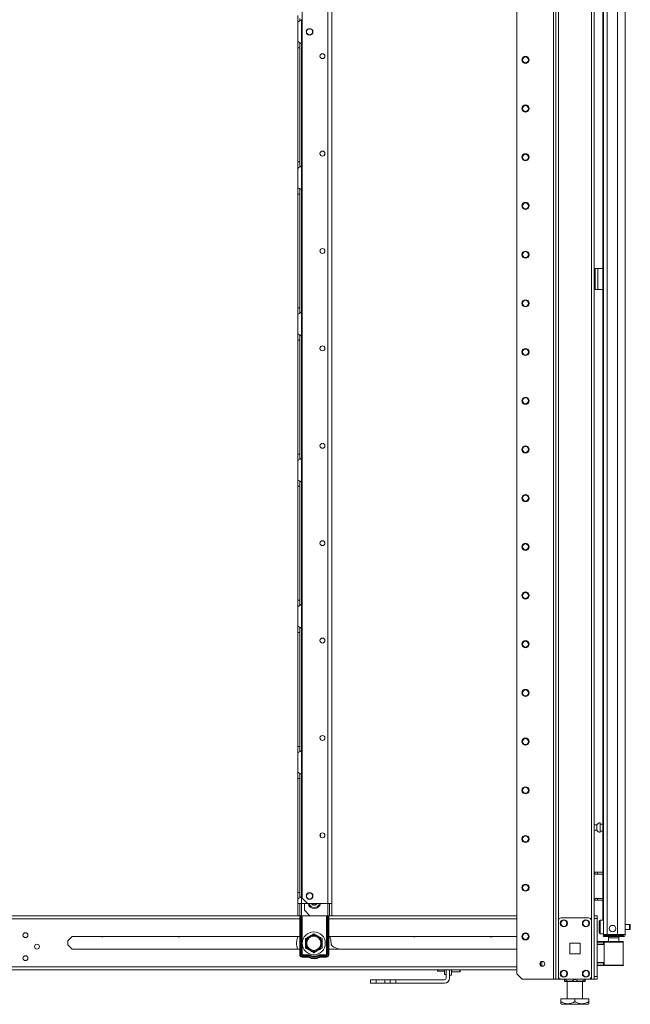
# Model space of a CAD drawing. Units: inches. Extents: x -231 to 38, y -59 to 168.
# Drawn here: x -53 to -31, y 11 to 46 of the extents above; entities that cross this region are included whole.
import ezdxf

# ---------------------------------------------------------------- set-up
doc = ezdxf.new("R2010")
doc.units = ezdxf.units.IN
doc.header["$MEASUREMENT"] = 0
doc.layers.add('Trimetric', color=7, linetype='CONTINUOUS')

msp = doc.modelspace()

# ---------------------------------------------------------------- linework, layer by layer
at = {"layer": 'Trimetric', "color": 155, "linetype": 'Continuous', "lineweight": 18}
for p, q in [((-33.978, 100.23), (-33.978, 11.405)), ((-32.602, 13.687), (-32.602, 100.23)), ((-31.48, 13.006), (-31.48, 99.971)), ((-34.057, 99.626), (-34.057, 11.405)), ((-35.38, 99.28), (-35.38, 11.602)), ((-42.165, 98.135), (-42.165, 14.119)), ((-42.028, 98.135), (-42.028, 14.119)), ((-33.884, 13.512), (-33.884, 98.123)), ((-32.696, 13.512), (-32.696, 98.123)), ((-43.093, 97.938), (-43.093, 14.316)), ((-32.267, 97.785), (-32.267, 13.006)), ((-32.129, 97.785), (-32.129, 13.006)), ((-31.755, 97.796), (-31.755, 13.006)), ((-32.291, 56.239), (-32.291, 13.531)), ((-43.248, 45.878), (-43.248, 46.031)), ((-43.248, 45.798), (-43.248, 45.878)), ((-43.245, 45.802), (-43.248, 45.798)), ((-43.248, 45.106), (-43.248, 45.798)), ((-43.237, 45.808), (-43.245, 45.802)), ((-43.237, 45.808), (-43.206, 45.824)), ((-43.182, 45.837), (-43.206, 45.824)), ((-43.158, 45.851), (-43.182, 45.837)), ((-43.169, 45.844), (-43.169, 45.927)), ((-43.158, 45.851), (-43.11, 45.886)), ((-43.11, 45.018), (-43.11, 45.886)), ((-43.248, 45.026), (-43.248, 45.106)), ((-43.248, 45.106), (-43.241, 45.099)), ((-43.248, 44.873), (-43.248, 45.026)), ((-43.241, 45.099), (-43.219, 45.086)), ((-43.219, 45.086), (-43.186, 45.069)), ((-43.186, 45.069), (-43.15, 45.048)), ((-43.169, 44.977), (-43.169, 45.06)), ((-43.169, 44.873), (-43.169, 44.977)), ((-43.15, 45.048), (-43.11, 45.018)), ((-43.11, 45.018), (-43.11, 40.635)), ((-43.248, 40.779), (-43.248, 44.873)), ((-43.248, 44.873), (-43.169, 44.873)), ((-43.169, 40.779), (-43.169, 44.873)), ((-43.248, 40.626), (-43.248, 40.779)), ((-43.248, 40.779), (-43.169, 40.779)), ((-43.169, 40.675), (-43.169, 40.779)), ((-43.248, 40.546), (-43.248, 40.626)), ((-43.245, 40.55), (-43.248, 40.546)), ((-43.248, 39.854), (-43.248, 40.546)), ((-43.237, 40.556), (-43.245, 40.55)), ((-43.237, 40.556), (-43.206, 40.572)), ((-43.182, 40.585), (-43.206, 40.572)), ((-43.158, 40.599), (-43.182, 40.585)), ((-43.169, 40.592), (-43.169, 40.675)), ((-43.158, 40.599), (-43.11, 40.634)), ((-43.11, 39.766), (-43.11, 40.634)), ((-43.248, 39.774), (-43.248, 39.854)), ((-43.248, 39.854), (-43.241, 39.847)), ((-43.248, 39.621), (-43.248, 39.774)), ((-43.241, 39.847), (-43.219, 39.834)), ((-43.219, 39.834), (-43.186, 39.817)), ((-43.186, 39.817), (-43.15, 39.796)), ((-43.169, 39.725), (-43.169, 39.808)), ((-43.169, 39.621), (-43.169, 39.725)), ((-43.15, 39.796), (-43.11, 39.766)), ((-43.11, 39.767), (-43.11, 35.383)), ((-43.248, 35.527), (-43.248, 39.621)), ((-43.248, 39.621), (-43.169, 39.621)), ((-43.169, 35.527), (-43.169, 39.621)), ((-32.535, 36.943), (-32.562, 36.943)), ((-32.562, 36.943), (-32.562, 36.195)), ((-32.468, 36.943), (-32.535, 36.943)), ((-32.291, 36.943), (-32.468, 36.943)), ((-32.468, 36.943), (-32.468, 36.195)), ((-32.535, 36.195), (-32.562, 36.195)), ((-32.468, 36.195), (-32.535, 36.195)), ((-32.291, 36.195), (-32.468, 36.195)), ((-43.248, 35.374), (-43.248, 35.527)), ((-43.248, 35.527), (-43.169, 35.527)), ((-43.169, 35.423), (-43.169, 35.527)), ((-43.169, 35.34), (-43.169, 35.423)), ((-43.248, 35.294), (-43.248, 35.374)), ((-43.245, 35.298), (-43.248, 35.294)), ((-43.248, 34.602), (-43.248, 35.294)), ((-43.237, 35.304), (-43.245, 35.298)), ((-43.237, 35.304), (-43.206, 35.32)), ((-43.182, 35.333), (-43.206, 35.32)), ((-43.158, 35.348), (-43.182, 35.333)), ((-43.158, 35.348), (-43.11, 35.382)), ((-43.11, 34.514), (-43.11, 35.382)), ((-43.248, 34.522), (-43.248, 34.602)), ((-43.248, 34.602), (-43.241, 34.595)), ((-43.248, 34.369), (-43.248, 34.522)), ((-43.248, 30.275), (-43.248, 34.369)), ((-43.248, 34.369), (-43.169, 34.369)), ((-43.241, 34.595), (-43.219, 34.582)), ((-43.219, 34.582), (-43.186, 34.565)), ((-43.186, 34.565), (-43.15, 34.544)), ((-43.169, 34.473), (-43.169, 34.556)), ((-43.169, 34.369), (-43.169, 34.473)), ((-43.169, 30.275), (-43.169, 34.369)), ((-43.15, 34.544), (-43.11, 34.514)), ((-43.11, 34.515), (-43.11, 30.13)), ((-43.248, 30.122), (-43.248, 30.275)), ((-43.248, 30.275), (-43.169, 30.275)), ((-43.248, 30.042), (-43.248, 30.122)), ((-43.182, 30.081), (-43.206, 30.068)), ((-43.158, 30.096), (-43.182, 30.081)), ((-43.169, 30.171), (-43.169, 30.275)), ((-43.169, 30.088), (-43.169, 30.171)), ((-43.158, 30.096), (-43.11, 30.13)), ((-43.11, 29.262), (-43.11, 30.13)), ((-43.245, 30.046), (-43.248, 30.042)), ((-43.248, 29.35), (-43.248, 30.042)), ((-43.237, 30.052), (-43.245, 30.046)), ((-43.237, 30.052), (-43.206, 30.068)), ((-43.248, 29.27), (-43.248, 29.35)), ((-43.248, 29.35), (-43.241, 29.343)), ((-43.248, 29.117), (-43.248, 29.27)), ((-43.248, 25.023), (-43.248, 29.117)), ((-43.248, 29.117), (-43.169, 29.117)), ((-43.241, 29.343), (-43.219, 29.331)), ((-43.219, 29.331), (-43.186, 29.313)), ((-43.186, 29.313), (-43.15, 29.292)), ((-43.169, 29.221), (-43.169, 29.304)), ((-43.169, 29.117), (-43.169, 29.221)), ((-43.169, 25.023), (-43.169, 29.117)), ((-43.15, 29.292), (-43.11, 29.262)), ((-43.11, 29.263), (-43.11, 24.879)), ((-43.248, 24.87), (-43.248, 25.023)), ((-43.248, 25.023), (-43.169, 25.023)), ((-43.248, 24.79), (-43.248, 24.87)), ((-43.245, 24.794), (-43.248, 24.79)), ((-43.248, 24.098), (-43.248, 24.79)), ((-43.237, 24.8), (-43.245, 24.794)), ((-43.237, 24.8), (-43.206, 24.816)), ((-43.182, 24.829), (-43.206, 24.816)), ((-43.158, 24.844), (-43.182, 24.829)), ((-43.169, 24.919), (-43.169, 25.023)), ((-43.169, 24.836), (-43.169, 24.919)), ((-43.158, 24.844), (-43.11, 24.878)), ((-43.11, 24.01), (-43.11, 24.878)), ((-43.248, 24.018), (-43.248, 24.098)), ((-43.248, 24.098), (-43.241, 24.091)), ((-43.241, 24.091), (-43.219, 24.079)), ((-43.219, 24.079), (-43.186, 24.061)), ((-43.186, 24.061), (-43.15, 24.04)), ((-43.248, 23.865), (-43.248, 24.018)), ((-43.248, 19.771), (-43.248, 23.865)), ((-43.248, 23.865), (-43.169, 23.865)), ((-43.169, 23.969), (-43.169, 24.052)), ((-43.169, 23.865), (-43.169, 23.969)), ((-43.169, 19.771), (-43.169, 23.865)), ((-43.15, 24.04), (-43.11, 24.01)), ((-43.11, 24.01), (-43.11, 19.627)), ((-43.248, 19.618), (-43.248, 19.771)), ((-43.248, 19.771), (-43.169, 19.771)), ((-43.248, 19.538), (-43.248, 19.618)), ((-43.245, 19.542), (-43.248, 19.538)), ((-43.248, 18.846), (-43.248, 19.538)), ((-43.237, 19.548), (-43.245, 19.542)), ((-43.237, 19.548), (-43.206, 19.564)), ((-43.182, 19.577), (-43.206, 19.564)), ((-43.158, 19.592), (-43.182, 19.577)), ((-43.169, 19.667), (-43.169, 19.771)), ((-43.169, 19.584), (-43.169, 19.667)), ((-43.158, 19.592), (-43.11, 19.626)), ((-43.11, 18.758), (-43.11, 19.626)), ((-43.248, 18.766), (-43.248, 18.846)), ((-43.248, 18.846), (-43.241, 18.839)), ((-43.248, 18.613), (-43.248, 18.766)), ((-43.241, 18.839), (-43.219, 18.827)), ((-43.219, 18.827), (-43.186, 18.809)), ((-43.186, 18.809), (-43.15, 18.788)), ((-43.169, 18.717), (-43.169, 18.8)), ((-43.15, 18.788), (-43.11, 18.758)), ((-43.11, 18.759), (-43.11, 14.375)), ((-43.248, 14.519), (-43.248, 18.613)), ((-43.248, 18.613), (-43.169, 18.613)), ((-43.169, 18.613), (-43.169, 18.717)), ((-43.169, 14.519), (-43.169, 18.613)), ((-32.376, 17.027), (-32.382, 17.027)), ((-32.382, 17.027), (-32.382, 16.994)), ((-32.382, 16.994), (-32.382, 16.908)), ((-32.376, 16.994), (-32.376, 17.027)), ((-32.376, 16.908), (-32.376, 16.994)), ((-32.501, 16.949), (-32.602, 16.949)), ((-32.602, 16.761), (-32.501, 16.761)), ((-32.501, 16.902), (-32.501, 16.949)), ((-32.501, 16.808), (-32.501, 16.902)), ((-32.501, 16.761), (-32.501, 16.808)), ((-32.382, 16.908), (-32.382, 16.802)), ((-32.382, 16.802), (-32.382, 16.716)), ((-32.382, 16.716), (-32.382, 16.683)), ((-32.382, 16.683), (-32.376, 16.683)), ((-32.291, 16.98), (-32.376, 16.98)), ((-32.376, 16.802), (-32.376, 16.908)), ((-32.376, 16.716), (-32.376, 16.802)), ((-32.376, 16.73), (-32.291, 16.73)), ((-32.376, 16.683), (-32.376, 16.716)), ((-32.602, 15.246), (-32.568, 15.246)), ((-32.568, 15.246), (-32.525, 15.246)), ((-32.568, 15.183), (-32.568, 15.246)), ((-32.525, 15.246), (-32.477, 15.246)), ((-32.291, 15.246), (-32.477, 15.246)), ((-32.477, 15.246), (-32.477, 15.183)), ((-32.568, 15.183), (-32.602, 15.183)), ((-32.525, 15.183), (-32.568, 15.183)), ((-32.477, 15.183), (-32.525, 15.183)), ((-32.291, 15.183), (-32.477, 15.183)), ((-43.248, 14.366), (-43.248, 14.519)), ((-43.248, 14.519), (-43.169, 14.519)), ((-43.169, 14.415), (-43.169, 14.519)), ((-43.248, 14.286), (-43.248, 14.366)), ((-43.245, 14.29), (-43.248, 14.286)), ((-43.248, 14.119), (-43.248, 14.286)), ((-43.237, 14.296), (-43.245, 14.29)), ((-43.237, 14.296), (-43.206, 14.312)), ((-43.182, 14.325), (-43.206, 14.312)), ((-43.158, 14.34), (-43.182, 14.325)), ((-43.169, 14.332), (-43.169, 14.415)), ((-43.158, 14.34), (-43.11, 14.374)), ((-43.11, 14.119), (-43.11, 14.374)), ((-43.093, 14.316), (-42.896, 14.119)), ((-32.602, 14.309), (-32.568, 14.309)), ((-32.568, 14.246), (-32.602, 14.246)), ((-32.568, 14.309), (-32.525, 14.309)), ((-32.568, 14.246), (-32.568, 14.309)), ((-32.525, 14.246), (-32.568, 14.246)), ((-32.525, 14.309), (-32.477, 14.309)), ((-32.477, 14.246), (-32.525, 14.246)), ((-32.477, 14.309), (-32.477, 14.246)), ((-32.291, 14.309), (-32.477, 14.309)), ((-32.291, 14.246), (-32.477, 14.246)), ((-43.208, 14.119), (-43.248, 14.119)), ((-43.248, 13.686), (-43.248, 14.119)), ((-43.11, 14.119), (-43.208, 14.119)), ((-43.169, 14.119), (-43.169, 13.686)), ((-43.11, 14.121), (-43.11, 13.686)), ((-42.896, 14.119), (-43.11, 14.119)), ((-43.011, 13.883), (-43.011, 14.12)), ((-43.011, 13.883), (-42.814, 13.686)), ((-42.896, 14.119), (-42.165, 14.119)), ((-42.165, 13.686), (-42.165, 14.121)), ((-42.165, 14.119), (-42.068, 14.119)), ((-42.106, 13.686), (-42.106, 14.119)), ((-42.068, 14.119), (-42.028, 14.119)), ((-42.028, 14.119), (-42.028, 13.686)), ((-65.426, 13.576), (-43.18, 13.576)), ((-43.248, 13.686), (-65.358, 13.686)), ((-43.169, 13.686), (-43.248, 13.686)), ((-43.18, 13.686), (-43.18, 12.279)), ((-43.152, 13.686), (-43.169, 13.686)), ((-43.16, 13.686), (-43.16, 12.279)), ((-43.11, 13.686), (-43.152, 13.686)), ((-43.122, 12.279), (-43.122, 13.686)), ((-42.814, 13.686), (-43.11, 13.686)), ((-43.094, 13.686), (-43.094, 12.286)), ((-42.165, 13.686), (-42.814, 13.686)), ((-42.219, 12.286), (-42.219, 13.686)), ((-42.191, 13.686), (-42.191, 12.279)), ((-42.165, 13.686), (-42.124, 13.686)), ((-42.152, 13.686), (-42.152, 12.279)), ((-42.133, 13.686), (-42.133, 12.279)), ((-42.133, 13.576), (-35.38, 13.576)), ((-42.124, 13.686), (-42.106, 13.686)), ((-42.028, 13.686), (-42.106, 13.686)), ((-35.38, 13.686), (-42.028, 13.686)), ((-33.884, 11.504), (-33.884, 13.512)), ((-33.785, 13.61), (-32.795, 13.61)), ((-32.696, 11.504), (-32.696, 13.512)), ((-32.602, 13.658), (-32.602, 13.686)), ((-32.602, 13.686), (-32.484, 13.686)), ((-32.602, 13.588), (-32.602, 13.658)), ((-32.602, 13.588), (-32.602, 11.503)), ((-32.484, 13.588), (-32.602, 13.588)), ((-32.484, 13.686), (-32.484, 13.658)), ((-32.484, 13.658), (-32.484, 13.588)), ((-32.484, 13.588), (-32.484, 11.503)), ((-32.423, 13.451), (-32.423, 13.491)), ((-32.423, 13.346), (-32.423, 13.451)), ((-32.267, 13.531), (-32.383, 13.531)), ((-32.383, 13.531), (-32.383, 13.498)), ((-32.383, 13.498), (-32.383, 13.406)), ((-32.423, 13.216), (-32.423, 13.346)), ((-32.423, 13.111), (-32.423, 13.216)), ((-32.423, 13.071), (-32.423, 13.111)), ((-32.383, 13.406), (-32.383, 13.281)), ((-32.383, 13.281), (-32.383, 13.156)), ((-32.383, 13.156), (-32.383, 13.065)), ((-31.328, 13.375), (-31.48, 13.375)), ((-31.48, 13.187), (-31.328, 13.187)), ((-31.328, 13.328), (-31.328, 13.375)), ((-31.328, 13.234), (-31.328, 13.328)), ((-31.328, 13.187), (-31.328, 13.234)), ((-31.298, 13.345), (-31.298, 13.313)), ((-31.298, 13.313), (-31.298, 13.249)), ((-31.298, 13.249), (-31.298, 13.217)), ((-51.509, 12.788), (-51.358, 12.938)), ((-51.509, 12.636), (-51.509, 12.788)), ((-51.358, 12.938), (-43.18, 12.938)), ((-42.94, 12.881), (-42.967, 12.865)), ((-42.967, 12.865), (-42.967, 12.838)), ((-42.967, 12.838), (-42.967, 12.811)), ((-42.967, 12.811), (-42.967, 12.784)), ((-42.967, 12.784), (-42.967, 12.756)), ((-42.967, 12.756), (-42.967, 12.737)), ((-42.912, 12.897), (-42.94, 12.881)), ((-42.884, 12.913), (-42.912, 12.897)), ((-42.856, 12.929), (-42.884, 12.913)), ((-42.856, 12.929), (-42.783, 12.972)), ((-42.751, 12.99), (-42.783, 12.972)), ((-42.731, 13.002), (-42.751, 12.99)), ((-42.711, 13.013), (-42.731, 13.002)), ((-42.692, 13.024), (-42.711, 13.013)), ((-42.672, 13.036), (-42.692, 13.024)), ((-42.644, 13.02), (-42.672, 13.036)), ((-42.617, 13.004), (-42.644, 13.02)), ((-42.589, 12.988), (-42.617, 13.004)), ((-42.561, 12.972), (-42.589, 12.988)), ((-42.561, 12.972), (-42.487, 12.929)), ((-42.456, 12.911), (-42.487, 12.929)), ((-42.436, 12.899), (-42.456, 12.911)), ((-42.416, 12.888), (-42.436, 12.899)), ((-42.396, 12.877), (-42.416, 12.888)), ((-42.377, 12.865), (-42.396, 12.877)), ((-42.377, 12.833), (-42.377, 12.865)), ((-42.377, 12.801), (-42.377, 12.833)), ((-42.377, 12.769), (-42.377, 12.801)), ((-42.377, 12.737), (-42.377, 12.769)), ((-42.133, 12.938), (-35.38, 12.938)), ((-32.08, 12.759), (-32.484, 12.763)), ((-32.484, 12.755), (-32.262, 12.756)), ((-32.383, 13.065), (-32.383, 13.031)), ((-32.383, 13.031), (-32.267, 13.031)), ((-32.227, 13.006), (-32.267, 13.006)), ((-32.267, 12.974), (-32.221, 12.974)), ((-32.267, 12.935), (-32.267, 12.974)), ((-32.221, 12.935), (-32.267, 12.935)), ((-32.265, 12.75), (-32.267, 12.736)), ((-32.262, 12.756), (-32.265, 12.75)), ((-32.262, 12.756), (-32.218, 12.756)), ((-32.129, 13.006), (-32.227, 13.006)), ((-32.221, 12.974), (-32.11, 12.974)), ((-32.11, 12.935), (-32.221, 12.935)), ((-32.218, 12.756), (-32.193, 12.756)), ((-32.193, 12.756), (-32.123, 12.756)), ((-31.755, 13.006), (-32.129, 13.006)), ((-32.123, 12.756), (-32.017, 12.757)), ((-32.11, 12.974), (-31.767, 12.974)), ((-32.11, 12.974), (-32.11, 12.935)), ((-31.767, 12.935), (-32.11, 12.935)), ((-32.08, 12.895), (-32.08, 12.757)), ((-32.044, 12.895), (-32.08, 12.895)), ((-31.951, 12.895), (-32.044, 12.895)), ((-32.017, 12.757), (-31.893, 12.758)), ((-31.835, 12.895), (-31.951, 12.895)), ((-31.893, 12.758), (-31.769, 12.756)), ((-31.893, 12.758), (-31.893, 12.756)), ((-31.893, 12.756), (-31.893, 12.753)), ((-31.893, 12.753), (-31.893, 12.748)), ((-31.893, 12.748), (-31.893, 12.742)), ((-31.893, 12.742), (-31.893, 12.739)), ((-31.893, 12.739), (-31.893, 12.738)), ((-31.742, 12.895), (-31.835, 12.895)), ((-31.769, 12.756), (-31.663, 12.755)), ((-31.767, 12.974), (-31.614, 12.974)), ((-31.767, 12.935), (-31.767, 12.974)), ((-31.614, 12.935), (-31.767, 12.935)), ((-31.617, 13.006), (-31.755, 13.006)), ((-31.706, 12.895), (-31.742, 12.895)), ((-31.706, 12.756), (-31.706, 12.895)), ((-31.663, 12.755), (-31.593, 12.755)), ((-31.517, 13.006), (-31.617, 13.006)), ((-31.614, 12.974), (-31.551, 12.974)), ((-31.551, 12.935), (-31.614, 12.935)), ((-31.593, 12.755), (-31.568, 12.755)), ((-31.551, 12.974), (-31.551, 13.007)), ((-31.551, 12.974), (-31.551, 12.935)), ((-31.48, 13.006), (-31.517, 13.006)), ((-51.509, 12.636), (-51.358, 12.486)), ((-43.18, 12.486), (-51.358, 12.486)), ((-42.967, 12.652), (-42.967, 12.737)), ((-42.967, 12.652), (-42.967, 12.62)), ((-42.967, 12.62), (-42.967, 12.588)), ((-42.967, 12.588), (-42.967, 12.556)), ((-42.967, 12.556), (-42.967, 12.524)), ((-42.967, 12.524), (-42.948, 12.513)), ((-42.948, 12.513), (-42.928, 12.502)), ((-42.928, 12.502), (-42.908, 12.49)), ((-42.908, 12.49), (-42.888, 12.479)), ((-42.888, 12.479), (-42.856, 12.46)), ((-42.783, 12.418), (-42.856, 12.46)), ((-42.783, 12.418), (-42.755, 12.402)), ((-42.755, 12.402), (-42.727, 12.386)), ((-42.727, 12.386), (-42.699, 12.37)), ((-42.633, 12.377), (-42.613, 12.388)), ((-42.613, 12.388), (-42.593, 12.4)), ((-42.593, 12.4), (-42.561, 12.418)), ((-42.487, 12.46), (-42.561, 12.418)), ((-42.487, 12.46), (-42.46, 12.476)), ((-42.46, 12.476), (-42.432, 12.492)), ((-42.432, 12.492), (-42.404, 12.508)), ((-42.404, 12.508), (-42.377, 12.524)), ((-42.377, 12.737), (-42.377, 12.652)), ((-42.377, 12.633), (-42.377, 12.652)), ((-42.377, 12.606), (-42.377, 12.633)), ((-42.377, 12.578), (-42.377, 12.606)), ((-42.377, 12.551), (-42.377, 12.578)), ((-42.377, 12.524), (-42.377, 12.551)), ((-35.38, 12.486), (-42.133, 12.486)), ((-41.948, 12.557), (-41.752, 12.486)), ((-33.477, 12.321), (-33.477, 12.695)), ((-33.477, 12.695), (-33.103, 12.695)), ((-33.103, 12.695), (-33.103, 12.321)), ((-32.267, 12.736), (-32.484, 12.735)), ((-32.267, 12.662), (-32.484, 12.67)), ((-32.238, 12.642), (-32.484, 12.65)), ((-32.267, 12.662), (-32.267, 12.736)), ((-32.238, 12.736), (-32.267, 12.736)), ((-32.238, 12.661), (-32.267, 12.662)), ((-32.211, 12.737), (-32.238, 12.736)), ((-32.238, 11.912), (-32.238, 12.736)), ((-32.137, 12.737), (-32.211, 12.737)), ((-32.025, 12.737), (-32.137, 12.737)), ((-31.893, 12.738), (-32.025, 12.737)), ((-31.761, 12.737), (-31.893, 12.738)), ((-31.649, 12.736), (-31.761, 12.737)), ((-31.575, 12.735), (-31.649, 12.736)), ((-31.549, 12.735), (-31.575, 12.735)), ((-31.549, 11.914), (-31.549, 12.735)), ((-43.122, 12.279), (-43.16, 12.279)), ((-43.118, 12.272), (-43.122, 12.279)), ((-43.117, 12.279), (-43.122, 12.279)), ((-43.113, 12.267), (-43.118, 12.272)), ((-43.11, 12.281), (-43.117, 12.279)), ((-43.108, 12.262), (-43.113, 12.267)), ((-43.103, 12.283), (-43.11, 12.281)), ((-43.101, 12.258), (-43.108, 12.262)), ((-43.094, 12.286), (-43.103, 12.283)), ((-43.099, 12.271), (-43.101, 12.265)), ((-43.101, 12.265), (-43.101, 12.258)), ((-42.88, 12.258), (-43.101, 12.258)), ((-43.101, 12.22), (-43.101, 12.258)), ((-42.88, 12.22), (-43.101, 12.22)), ((-43.101, 12.2), (-42.88, 12.2)), ((-43.094, 12.286), (-43.099, 12.271)), ((-43.094, 12.286), (-42.88, 12.286)), ((-42.88, 12.286), (-42.88, 12.271)), ((-42.88, 12.271), (-42.88, 12.258)), ((-42.88, 12.22), (-42.88, 12.258)), ((-42.831, 12.207), (-42.812, 12.24)), ((-42.812, 12.24), (-42.806, 12.252)), ((-42.806, 12.252), (-42.799, 12.265)), ((-42.699, 12.37), (-42.672, 12.354)), ((-42.672, 12.354), (-42.652, 12.365)), ((-42.652, 12.365), (-42.633, 12.377)), ((-42.507, 12.252), (-42.514, 12.265)), ((-42.5, 12.24), (-42.507, 12.252)), ((-42.481, 12.207), (-42.5, 12.24)), ((-42.433, 12.286), (-42.219, 12.286)), ((-42.433, 12.271), (-42.433, 12.286)), ((-42.433, 12.258), (-42.433, 12.271)), ((-42.212, 12.258), (-42.433, 12.258)), ((-42.433, 12.22), (-42.433, 12.258)), ((-42.212, 12.22), (-42.433, 12.22)), ((-42.433, 12.2), (-42.212, 12.2)), ((-42.21, 12.283), (-42.219, 12.286)), ((-42.216, 12.279), (-42.219, 12.286)), ((-42.214, 12.271), (-42.216, 12.279)), ((-42.212, 12.265), (-42.214, 12.271)), ((-42.212, 12.258), (-42.212, 12.265)), ((-42.205, 12.262), (-42.212, 12.258)), ((-42.212, 12.22), (-42.212, 12.258)), ((-42.202, 12.281), (-42.21, 12.283)), ((-42.2, 12.267), (-42.205, 12.262)), ((-42.196, 12.279), (-42.202, 12.281)), ((-42.195, 12.272), (-42.2, 12.267)), ((-42.191, 12.279), (-42.196, 12.279)), ((-42.191, 12.279), (-42.195, 12.272)), ((-42.191, 12.279), (-42.152, 12.279)), ((-34.472, 12.045), (-34.472, 11.869)), ((-33.103, 12.321), (-33.477, 12.321)), ((-67.224, 11.738), (-35.38, 11.738)), ((-67.026, 11.848), (-35.38, 11.848)), ((-38.228, 11.738), (-38.228, 11.711)), ((-38.228, 11.711), (-38.228, 11.697)), ((-38.228, 11.697), (-38.225, 11.697)), ((-38.225, 11.697), (-38.22, 11.697)), ((-38.22, 11.697), (-38.215, 11.697)), ((-38.213, 11.716), (-38.218, 11.738)), ((-38.215, 11.697), (-38.208, 11.697)), ((-38.208, 11.697), (-38.213, 11.716)), ((-38.208, 11.697), (-37.979, 11.697)), ((-37.979, 11.738), (-37.979, 11.62)), ((-37.917, 11.441), (-37.917, 11.738)), ((-37.799, 11.544), (-37.799, 11.738)), ((-37.72, 11.738), (-37.72, 11.544)), ((-37.72, 11.677), (-37.71, 11.667)), ((-37.71, 11.738), (-37.71, 11.685)), ((-37.71, 11.685), (-37.71, 11.667)), ((-37.419, 11.685), (-37.419, 11.738)), ((-37.419, 11.667), (-37.419, 11.685)), ((-37.419, 11.667), (-37.409, 11.677)), ((-37.409, 11.738), (-37.409, 11.693)), ((-37.409, 11.693), (-37.409, 11.677)), ((-34.531, 12.013), (-34.531, 11.9)), ((-32.484, 11.999), (-32.238, 12.007)), ((-32.484, 11.979), (-32.267, 11.987)), ((-32.484, 11.914), (-32.267, 11.913)), ((-32.262, 11.893), (-32.484, 11.894)), ((-32.484, 11.886), (-31.893, 11.891)), ((-32.267, 11.987), (-32.238, 11.988)), ((-32.267, 11.913), (-32.267, 11.987)), ((-32.267, 11.913), (-32.238, 11.912)), ((-32.267, 11.913), (-32.265, 11.899)), ((-32.265, 11.899), (-32.262, 11.893)), ((-32.218, 11.893), (-32.262, 11.893)), ((-32.238, 11.912), (-32.211, 11.912)), ((-32.193, 11.893), (-32.218, 11.893)), ((-32.211, 11.912), (-32.137, 11.912)), ((-32.123, 11.892), (-32.193, 11.893)), ((-32.137, 11.912), (-32.025, 11.912)), ((-32.017, 11.892), (-32.123, 11.892)), ((-32.025, 11.912), (-31.893, 11.911)), ((-31.893, 11.891), (-32.017, 11.892)), ((-31.893, 11.911), (-31.761, 11.912)), ((-31.893, 11.911), (-31.893, 11.909)), ((-31.893, 11.909), (-31.893, 11.907)), ((-31.893, 11.907), (-31.893, 11.901)), ((-31.893, 11.901), (-31.893, 11.896)), ((-31.893, 11.896), (-31.893, 11.892)), ((-31.769, 11.892), (-31.893, 11.891)), ((-31.893, 11.892), (-31.893, 11.891)), ((-31.663, 11.893), (-31.769, 11.892)), ((-31.761, 11.912), (-31.649, 11.913)), ((-31.593, 11.894), (-31.663, 11.893)), ((-31.649, 11.913), (-31.575, 11.914)), ((-31.568, 11.894), (-31.593, 11.894)), ((-31.575, 11.914), (-31.549, 11.914)), ((-40.633, 11.264), (-40.633, 11.382)), ((-40.633, 11.382), (-40.576, 11.382)), ((-40.576, 11.382), (-40.436, 11.382)), ((-40.436, 11.382), (-40.121, 11.382)), ((-40.436, 11.382), (-40.436, 11.264)), ((-40.121, 11.382), (-39.982, 11.382)), ((-40.121, 11.264), (-40.121, 11.382)), ((-39.982, 11.382), (-39.925, 11.382)), ((-39.925, 11.382), (-39.867, 11.382)), ((-39.925, 11.264), (-39.925, 11.382)), ((-39.867, 11.382), (-39.728, 11.382)), ((-39.728, 11.382), (-37.976, 11.382)), ((-39.728, 11.382), (-39.728, 11.264)), ((-37.979, 11.62), (-37.979, 11.579)), ((-37.979, 11.579), (-37.917, 11.579)), ((-37.72, 11.544), (-37.799, 11.544)), ((-37.799, 11.441), (-37.799, 11.544)), ((-37.71, 11.667), (-37.419, 11.667)), ((-35.38, 11.602), (-35.183, 11.405)), ((-34.057, 11.405), (-35.183, 11.405)), ((-34.563, 11.405), (-34.712, 11.405)), ((-34.712, 11.405), (-34.712, 11.405)), ((-32.679, 11.405), (-34.563, 11.405)), ((-34.001, 11.405), (-34.057, 11.405)), ((-33.978, 11.405), (-34.001, 11.405)), ((-33.95, 11.405), (-33.978, 11.405)), ((-33.884, 11.405), (-33.95, 11.405)), ((-33.884, 11.405), (-33.884, 11.504)), ((-33.884, 11.405), (-33.785, 11.405)), ((-33.785, 11.405), (-32.795, 11.405)), ((-33.666, 11.405), (-33.666, 11.389)), ((-33.666, 11.389), (-33.641, 11.376)), ((-33.666, 11.356), (-33.666, 11.389)), ((-33.666, 11.348), (-33.666, 11.356)), ((-33.666, 11.337), (-33.666, 11.348)), ((-33.666, 11.332), (-33.666, 11.337)), ((-33.666, 11.332), (-33.666, 11.332)), ((-33.666, 11.331), (-33.661, 11.326)), ((-33.661, 11.326), (-33.611, 11.326)), ((-33.641, 11.376), (-33.617, 11.364)), ((-33.617, 11.364), (-33.585, 11.351)), ((-33.611, 11.326), (-33.476, 11.326)), ((-33.585, 11.351), (-33.553, 11.341)), ((-33.566, 11.326), (-33.566, 10.699)), ((-33.553, 11.341), (-33.536, 11.337)), ((-33.536, 11.337), (-33.519, 11.334)), ((-33.519, 11.334), (-33.484, 11.331)), ((-33.484, 11.331), (-33.452, 11.332)), ((-33.476, 11.326), (-33.291, 11.326)), ((-33.452, 11.332), (-33.421, 11.337)), ((-33.421, 11.337), (-33.39, 11.345)), ((-33.39, 11.345), (-33.357, 11.357)), ((-33.357, 11.357), (-33.334, 11.366)), ((-33.334, 11.366), (-33.312, 11.377)), ((-33.312, 11.377), (-33.291, 11.389)), ((-33.291, 11.405), (-33.291, 11.389)), ((-33.291, 11.389), (-33.246, 11.366)), ((-33.291, 11.326), (-33.106, 11.326)), ((-33.246, 11.366), (-33.223, 11.356)), ((-33.223, 11.356), (-33.188, 11.344)), ((-33.188, 11.344), (-33.151, 11.335)), ((-33.151, 11.335), (-33.127, 11.332)), ((-33.127, 11.332), (-33.107, 11.331)), ((-33.107, 11.331), (-33.066, 11.334)), ((-33.106, 11.326), (-32.97, 11.326)), ((-33.066, 11.334), (-33.026, 11.342)), ((-33.026, 11.342), (-33.006, 11.348)), ((-33.015, 10.699), (-33.015, 11.326)), ((-33.006, 11.348), (-32.96, 11.366)), ((-32.97, 11.326), (-32.921, 11.326)), ((-32.96, 11.366), (-32.916, 11.389)), ((-32.921, 11.326), (-32.916, 11.331)), ((-32.916, 11.405), (-32.916, 11.389)), ((-32.916, 11.389), (-32.916, 11.376)), ((-32.916, 11.376), (-32.916, 11.365)), ((-32.916, 11.365), (-32.916, 11.355)), ((-32.916, 11.355), (-32.916, 11.347)), ((-32.916, 11.347), (-32.916, 11.34)), ((-32.916, 11.34), (-32.916, 11.332)), ((-32.795, 11.405), (-32.696, 11.405)), ((-32.696, 11.405), (-32.696, 11.504)), ((-32.696, 11.405), (-32.629, 11.405)), ((-32.629, 11.405), (-32.602, 11.405)), ((-32.602, 11.434), (-32.602, 11.503)), ((-32.602, 11.503), (-32.484, 11.503)), ((-32.602, 11.405), (-32.602, 11.434)), ((-32.484, 11.405), (-32.602, 11.405)), ((-32.484, 11.503), (-32.484, 11.434)), ((-32.484, 11.434), (-32.484, 11.405)), ((-40.576, 11.264), (-40.633, 11.264)), ((-40.436, 11.264), (-40.576, 11.264)), ((-40.121, 11.264), (-40.436, 11.264)), ((-39.982, 11.264), (-40.121, 11.264)), ((-39.925, 11.264), (-39.982, 11.264)), ((-39.867, 11.264), (-39.925, 11.264)), ((-39.728, 11.264), (-39.867, 11.264)), ((-39.728, 11.264), (-37.976, 11.264)), ((-33.791, 10.599), (-33.791, 10.699)), ((-33.291, 10.699), (-33.791, 10.699)), ((-32.791, 10.699), (-33.291, 10.699)), ((-33.291, 10.599), (-33.291, 10.699)), ((-32.791, 10.599), (-32.791, 10.699)), ((-33.791, 10.599), (-33.791, 10.583)), ((-33.761, 10.583), (-33.791, 10.599)), ((-33.791, 10.583), (-33.791, 10.568)), ((-33.791, 10.568), (-33.791, 10.555)), ((-33.791, 10.555), (-33.791, 10.539)), ((-33.791, 10.539), (-33.791, 10.532)), ((-33.791, 10.532), (-33.791, 10.527)), ((-33.791, 10.527), (-33.791, 10.522)), ((-33.791, 10.522), (-33.771, 10.502)), ((-33.771, 10.502), (-33.734, 10.502)), ((-33.732, 10.568), (-33.761, 10.583)), ((-33.734, 10.502), (-33.63, 10.502)), ((-33.701, 10.555), (-33.732, 10.568)), ((-33.671, 10.544), (-33.701, 10.555)), ((-33.617, 10.53), (-33.671, 10.544)), ((-33.63, 10.502), (-33.475, 10.502)), ((-33.563, 10.523), (-33.617, 10.53)), ((-33.509, 10.523), (-33.563, 10.523)), ((-33.48, 10.527), (-33.509, 10.523)), ((-33.423, 10.54), (-33.48, 10.527)), ((-33.475, 10.502), (-33.291, 10.502)), ((-33.342, 10.572), (-33.423, 10.54)), ((-33.291, 10.599), (-33.342, 10.572)), ((-33.261, 10.583), (-33.291, 10.599)), ((-33.291, 10.502), (-33.107, 10.502)), ((-33.201, 10.555), (-33.261, 10.583)), ((-33.171, 10.544), (-33.201, 10.555)), ((-33.13, 10.532), (-33.171, 10.544)), ((-33.089, 10.525), (-33.13, 10.532)), ((-33.107, 10.502), (-32.951, 10.502)), ((-33.049, 10.522), (-33.089, 10.525)), ((-33.009, 10.523), (-33.049, 10.522)), ((-32.98, 10.527), (-33.009, 10.523)), ((-32.923, 10.54), (-32.98, 10.527)), ((-32.951, 10.502), (-32.847, 10.502)), ((-32.842, 10.572), (-32.923, 10.54)), ((-32.847, 10.502), (-32.81, 10.502)), ((-32.791, 10.599), (-32.842, 10.572)), ((-32.81, 10.502), (-32.791, 10.522)), ((-32.791, 10.583), (-32.791, 10.599)), ((-32.791, 10.568), (-32.791, 10.583)), ((-32.791, 10.555), (-32.791, 10.568)), ((-32.791, 10.54), (-32.791, 10.555)), ((-32.791, 10.529), (-32.791, 10.54)), ((-32.791, 10.523), (-32.791, 10.529)), ((-32.791, 10.522), (-32.791, 10.523))]:
    msp.add_line(p, q, dxfattribs=at)
for centre, radius in [((-42.825, 45.45), 0.123), ((-42.825, 45.45), 0.11), ((-42.362, 44.574), 0.0886), ((-35.065, 44.443), 0.128), ((-35.065, 44.443), 0.108), ((-35.065, 42.693), 0.128), ((-35.065, 42.693), 0.108), ((-42.362, 41.074), 0.0886), ((-35.065, 40.943), 0.128), ((-35.065, 40.943), 0.108), ((-35.065, 39.193), 0.128), ((-35.065, 39.193), 0.108), ((-42.362, 37.574), 0.0886), ((-35.065, 37.443), 0.128), ((-35.065, 37.443), 0.108), ((-35.065, 35.693), 0.128), ((-35.065, 35.693), 0.108), ((-42.362, 34.074), 0.0886), ((-35.065, 33.943), 0.128), ((-35.065, 33.943), 0.108), ((-35.065, 32.193), 0.128), ((-35.065, 32.193), 0.108), ((-42.362, 30.574), 0.0886), ((-35.065, 30.443), 0.128), ((-35.065, 30.443), 0.108), ((-35.065, 28.693), 0.128), ((-35.065, 28.693), 0.108), ((-42.362, 27.074), 0.0886), ((-35.065, 26.943), 0.128), ((-35.065, 26.943), 0.108), ((-35.065, 25.193), 0.128), ((-35.065, 25.193), 0.108), ((-42.362, 23.574), 0.0886), ((-35.065, 23.443), 0.128), ((-35.065, 23.443), 0.108), ((-35.065, 21.693), 0.128), ((-35.065, 21.693), 0.108), ((-42.362, 20.074), 0.0886), ((-35.065, 19.943), 0.128), ((-35.065, 19.943), 0.108), ((-35.065, 18.193), 0.128), ((-35.065, 18.193), 0.108), ((-42.362, 16.574), 0.0886), ((-35.065, 16.443), 0.128), ((-35.065, 16.443), 0.108), ((-42.825, 14.395), 0.123), ((-35.065, 14.693), 0.128), ((-35.065, 14.693), 0.108), ((-42.825, 14.395), 0.11), ((-33.687, 13.413), 0.128), ((-33.687, 13.413), 0.11), ((-32.893, 13.413), 0.128), ((-32.893, 13.413), 0.11), ((-42.672, 12.695), 0.413), ((-31.942, 13.222), 0.118), ((-53.035, 12.988), 0.0886), ((-42.672, 12.695), 0.285), ((-42.672, 12.695), 0.256), ((-35.065, 12.943), 0.128), ((-35.065, 12.943), 0.108), ((-52.621, 12.574), 0.0886), ((-53.035, 12.161), 0.0886), ((-34.462, 11.957), 0.0886), ((-33.687, 11.602), 0.128), ((-33.687, 11.602), 0.11), ((-32.893, 11.602), 0.128), ((-32.893, 11.602), 0.11)]:
    msp.add_circle(centre, radius, dxfattribs=at)
for centre, radius, start, end in [((-43.297, 44.873), 0.236, 30.0851, 37.7863), ((-43.297, 40.779), 0.236, 322.2137, 329.9149), ((-43.297, 39.621), 0.236, 30.0851, 37.7863), ((-43.297, 35.527), 0.236, 322.2137, 329.9149), ((-43.297, 34.369), 0.236, 30.0851, 37.7863), ((-43.297, 30.275), 0.236, 322.2137, 329.9149), ((-43.297, 29.117), 0.236, 30.0851, 37.7863), ((-43.297, 25.023), 0.236, 322.2137, 329.9149), ((-43.297, 23.865), 0.236, 30.0851, 37.7863), ((-43.297, 19.771), 0.236, 322.2137, 329.9149), ((-43.297, 18.613), 0.236, 30.0851, 37.7863), ((-32.382, 16.897), 0.13, 90, 156.3737), ((-32.382, 16.813), 0.13, 203.6263, 270), ((-42.656, 16.488), 0.236, 4.9331, 27.8831), ((-43.297, 14.519), 0.236, 322.2137, 329.9149), ((-42.656, 14.179), 0.236, 194.4787, 345.5213), ((-42.656, 14.179), 0.197, 197.4544, 270), ((-42.656, 14.179), 0.118, 210.0038, 329.9962), ((-42.656, 14.179), 0.0984, 216.8662, 270), ((-42.656, 14.179), 0.0984, 270, 323.1338), ((-42.656, 14.179), 0.197, 270, 342.5456), ((-33.785, 13.512), 0.0984, 90, 180), ((-32.795, 13.512), 0.0984, 0, 90), ((-32.383, 13.491), 0.04, 90, 180), ((-31.328, 13.345), 0.03, 0, 90), ((-31.328, 13.217), 0.03, 270, 0), ((-50.279, 13.012), 0.0886, 236.2612, 303.7388), ((-47.523, 13.012), 0.0886, 236.2612, 303.7388), ((-42.672, 12.695), 0.62, 156.8649, 199.7059), ((-42.672, 12.695), 0.298, 128.1899, 171.8101), ((-42.672, 12.695), 0.298, 68.1899, 111.8101), ((-42.672, 12.695), 0.298, 8.1899, 51.8101), ((-42.672, 12.695), 0.62, 0.7585, 23.1419), ((-39.062, 13.012), 0.0886, 236.2612, 303.7388), ((-36.306, 13.012), 0.0886, 236.2556, 270), ((-36.306, 13.012), 0.0886, 270, 303.7444), ((-32.383, 13.071), 0.04, 180, 270), ((-32.196, 13.006), 0.0709, 180, 206.3883), ((-32.218, 12.736), 0.0197, 90.25, 180), ((-32.196, 13.006), 0.0315, 180, 270), ((-32.159, 12.895), 0.0787, 0, 30.0009), ((-31.627, 12.895), 0.0787, 149.9991, 180), ((-31.59, 13.006), 0.0315, 270, 0), ((-31.568, 12.735), 0.0197, 0.2927, 89.5), ((-31.551, 13.006), 0.0315, 270, 0), ((-31.551, 13.006), 0.0709, 270, 0), ((-42.672, 12.695), 0.298, 188.1899, 231.8101), ((-42.672, 12.695), 0.298, 248.1899, 291.8101), ((-42.672, 12.695), 0.298, 308.1899, 351.8101), ((-41.894, 12.705), 0.157, 180.7585, 250), ((-43.101, 12.279), 0.0787, 180, 270), ((-43.101, 12.279), 0.0591, 180, 270), ((-42.88, 12.121), 0.165, 60.4182, 90), ((-42.88, 12.121), 0.137, 60.4182, 90), ((-42.88, 12.121), 0.0984, 60.4182, 90), ((-42.88, 12.121), 0.0787, 60.4182, 90), ((-42.656, 12.515), 0.374, 240.4182, 299.5818), ((-42.656, 12.515), 0.354, 240.4182, 299.5818), ((-42.656, 12.515), 0.316, 240.4182, 299.5818), ((-42.656, 12.515), 0.288, 240.4182, 299.5818), ((-42.433, 12.121), 0.165, 90, 119.5818), ((-42.433, 12.121), 0.137, 90, 119.5818), ((-42.433, 12.121), 0.0984, 90, 119.5818), ((-42.433, 12.121), 0.0787, 90, 119.5818), ((-42.212, 12.279), 0.0787, 270, 0), ((-42.212, 12.279), 0.0591, 270, 0), ((-32.218, 11.912), 0.0197, 180, 269.75), ((-31.568, 11.914), 0.0197, 270.5, 0.2607), ((-37.976, 11.441), 0.0591, 270, 0), ((-37.976, 11.441), 0.177, 270, 0), ((-34.563, 11.484), 0.0787, 264.2667, 270), ((-33.785, 11.504), 0.0984, 180, 270), ((-32.795, 11.504), 0.0984, 270, 0), ((-32.679, 11.484), 0.0787, 270, 275.7333)]:
    msp.add_arc(centre, radius, start, end, dxfattribs=at)

doc.saveas('drawing.dxf')
